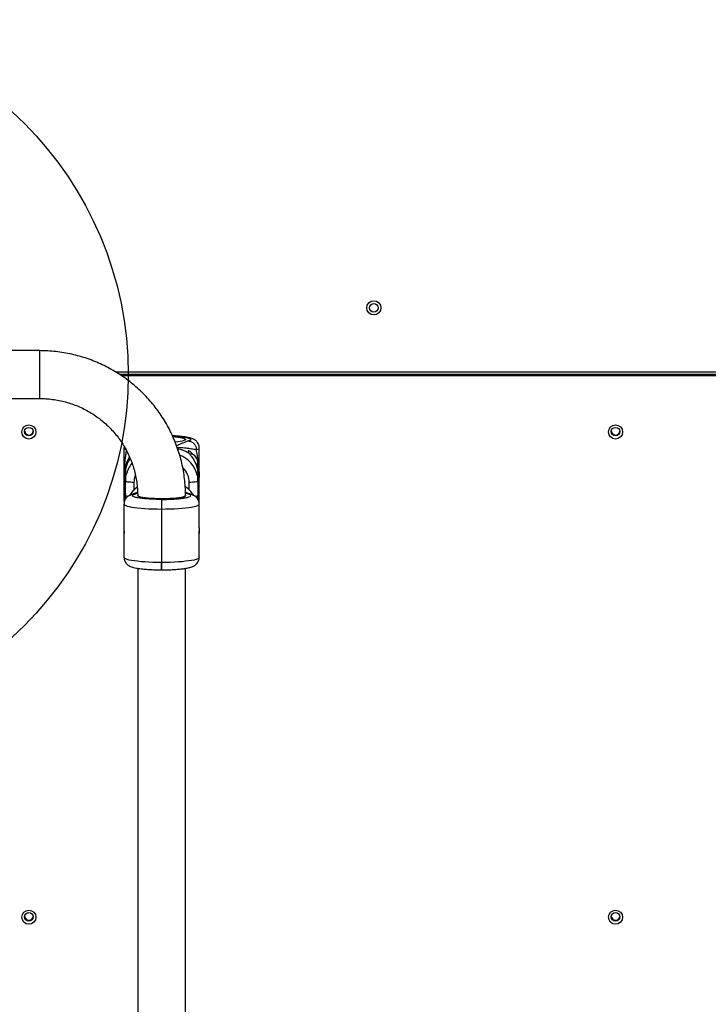
# Model space of a CAD drawing. Units: millimetres. Extents: x 1899 to 14949, y 1569 to 17451.
# Drawn here: x 11679 to 12164, y 6150 to 6844 of the extents above; entities that cross this region are included whole.
import ezdxf

# ---------------------------------------------------------------- set-up
doc = ezdxf.new("R2010")
doc.units = ezdxf.units.MM
doc.header["$LTSCALE"] = 500
doc.layers.add('OTWORY_MONTAŻOWE', color=1, linetype='Continuous')

msp = doc.modelspace()

# ---------------------------------------------------------------- linework, layer by layer
at = {"color": 7, "linetype": 'Continuous', "lineweight": 25}
for p, q in [((11692.67, 6610.9), (11601.42, 6610.9)), ((11746.07, 6596.05), (12297.5, 6596.05)), ((12861.1, 6594.05), (11749.22, 6594.05)), ((12859.91, 6593.24), (11750.49, 6593.24)), ((11591.77, 6577.2), (11692.67, 6577.2)), ((11752.17, 6542.41), (11752.17, 6525.56)), ((11805.17, 6525.54), (11805.17, 6542.41)), ((11752.74, 6517.89), (11752.74, 6527.81)), ((11753.17, 6527.26), (11753.17, 6525.18)), ((11804.17, 6525.18), (11804.17, 6527.26)), ((11804.6, 6527.81), (11804.6, 6517.89)), ((11752.17, 6521.62), (11752.17, 6504.75)), ((11753.17, 6524.43), (11753.17, 6518.88)), ((11804.17, 6518.88), (11804.17, 6524.43)), ((11805.17, 6504.75), (11805.17, 6521.6)), ((11753.17, 6508.97), (11753.17, 6518.88)), ((11804.17, 6518.88), (11804.17, 6508.97)), ((11753.3, 6506.69), (11753.17, 6508.97)), ((11778.67, 6506.09), (11778.67, 6506.57)), ((11804.17, 6508.97), (11804.04, 6506.71)), ((11752.17, 6502.87), (11752.17, 6486)), ((11752.19, 6504.74), (11752.27, 6503.73)), ((11778.67, 6506.09), (11778.67, 6499.34)), ((11778.67, 6499.34), (11778.67, 6461.68)), ((11805.17, 6486.02), (11805.17, 6502.87)), ((11752.17, 6482.06), (11752.17, 6465.21)), ((11805.17, 6465.21), (11805.17, 6482.08)), ((11778.67, 6461.68), (11778.67, 6456.49)), ((11778.67, 6456.48), (11778.67, 6461.68)), ((11761.82, 6457.57), (11761.82, 5510.75)), ((11795.52, 4528.84), (11795.52, 6457.57))]:
    msp.add_line(p, q, dxfattribs=at)
at = {"color": 8, "linetype": 'Continuous', "lineweight": 25}
for p, q in [((11692.67, 6610.9), (11692.67, 6577.2)), ((11759.17, 6518.08), (11759.17, 6512.78)), ((11798.17, 6512.79), (11798.17, 6518.08)), ((11759.73, 6509.86), (11757.9, 6509.57)), ((11759.73, 6509.86), (11761.77, 6510.59)), ((11797.61, 6509.86), (11795.49, 6510.61)), ((11799.44, 6509.57), (11797.61, 6509.86))]:
    msp.add_line(p, q, dxfattribs=at)
at = {"color": 7, "linetype": 'Continuous', "lineweight": 25, "flags": 128}
for points in [[(11786.7, 6550.33), (11788.16, 6550.21), (11790.13, 6550), (11791.84, 6549.75), (11793.26, 6549.48), (11794.36, 6549.17), (11795.1, 6548.85), (11795.47, 6548.52), (11795.47, 6548.19), (11795.1, 6547.86), (11794.36, 6547.54), (11793.26, 6547.23), (11791.84, 6546.96), (11790.13, 6546.71), (11788.29, 6546.51)], [(11753.17, 6518.88), (11753.37, 6521.7), (11753.75, 6523.61)], [(11803.7, 6523.16), (11803.97, 6521.7), (11804.17, 6518.88)], [(11759.17, 6518.08), (11758, 6518.1), (11756.87, 6518.14), (11755.84, 6518.22), (11754.93, 6518.32), (11754.18, 6518.44), (11753.63, 6518.58), (11753.29, 6518.73), (11753.17, 6518.88)], [(11804.17, 6518.88), (11804.06, 6518.73), (11803.71, 6518.58), (11803.16, 6518.44), (11802.41, 6518.32), (11801.5, 6518.22), (11800.47, 6518.14), (11799.34, 6518.1), (11798.17, 6518.08)], [(11778.67, 6506.57), (11776.16, 6506.6), (11773.7, 6506.67), (11771.36, 6506.79), (11769.18, 6506.96), (11767.21, 6507.17), (11765.5, 6507.42), (11764.08, 6507.69), (11762.99, 6508), (11762.24, 6508.32), (11761.87, 6508.65), (11761.82, 6508.82)], [(11778.67, 6506.57), (11781.18, 6506.6), (11783.64, 6506.67), (11785.98, 6506.79), (11788.16, 6506.96), (11790.13, 6507.17), (11791.84, 6507.42), (11793.26, 6507.69), (11794.36, 6508), (11795.1, 6508.32), (11795.47, 6508.65), (11795.52, 6508.82)], [(11804.1, 6506.55), (11804.17, 6507.46), (11804.15, 6508)]]:
    msp.add_lwpolyline(points, dxfattribs=at)
at = {"color": 8, "linetype": 'Continuous', "lineweight": 25, "flags": 128}
for points in [[(11803.16, 6541.06), (11804.16, 6541.44), (11804.83, 6541.84), (11805.14, 6542.25), (11805.17, 6542.41)], [(11795.52, 6508.82), (11795.51, 6508.73), (11795.24, 6508.41), (11794.62, 6508.09), (11793.66, 6507.79), (11792.37, 6507.51), (11790.8, 6507.26), (11788.97, 6507.04), (11786.92, 6506.86), (11784.69, 6506.72), (11782.33, 6506.63), (11779.9, 6506.58), (11777.44, 6506.58), (11775.01, 6506.63), (11772.65, 6506.72), (11770.42, 6506.86), (11768.37, 6507.04), (11766.54, 6507.26), (11764.97, 6507.51), (11763.69, 6507.79), (11762.72, 6508.09), (11762.1, 6508.41), (11761.83, 6508.73), (11761.82, 6508.81)], [(11752.17, 6502.87), (11752.23, 6502.62), (11752.62, 6502.22), (11753.36, 6501.82), (11754.43, 6501.44), (11755.83, 6501.08), (11757.53, 6500.74), (11759.51, 6500.43), (11761.74, 6500.15), (11764.21, 6499.91), (11766.86, 6499.71), (11769.67, 6499.55), (11772.6, 6499.43), (11775.62, 6499.36), (11778.67, 6499.34)], [(11778.67, 6499.34), (11781.72, 6499.36), (11784.74, 6499.43), (11787.67, 6499.55), (11790.48, 6499.71), (11793.13, 6499.91), (11795.6, 6500.15), (11797.83, 6500.43), (11799.81, 6500.74), (11801.51, 6501.08), (11802.91, 6501.44), (11803.98, 6501.82), (11804.72, 6502.22), (11805.11, 6502.62), (11805.17, 6502.87)], [(11778.67, 6461.68), (11775.62, 6461.7), (11772.6, 6461.77), (11769.67, 6461.89), (11766.86, 6462.05), (11764.21, 6462.25), (11761.74, 6462.49), (11759.51, 6462.77), (11757.53, 6463.08), (11755.83, 6463.42), (11754.43, 6463.78), (11753.36, 6464.16), (11752.62, 6464.56), (11752.23, 6464.96), (11752.17, 6465.21)], [(11805.17, 6465.21), (11805.11, 6464.96), (11804.72, 6464.56), (11803.98, 6464.16), (11802.91, 6463.78), (11801.51, 6463.42), (11799.81, 6463.08), (11797.83, 6462.77), (11795.6, 6462.49), (11793.13, 6462.25), (11790.48, 6462.05), (11787.67, 6461.89), (11784.74, 6461.77), (11781.72, 6461.7), (11778.67, 6461.68)]]:
    msp.add_lwpolyline(points, dxfattribs=at)
at = {"color": 7, "linetype": 'Continuous', "lineweight": 25}
for centre, radius in [((11928.18, 6641.05), 5), ((11928.18, 6641.05), 3), ((11685.15, 6553.61), 4.97), ((11685.16, 6553.87), 2.98), ((12098.48, 6553.61), 4.97), ((12098.49, 6553.87), 2.98), ((11685.15, 6211.78), 4.97), ((11685.16, 6212.04), 2.98), ((12098.48, 6211.78), 4.97), ((12098.49, 6212.04), 2.98)]:
    msp.add_circle(centre, radius, dxfattribs=at)
for centre, radius, start, end in [((11685.18, 6554.44), 3, 185.61731, 354.38269), ((12098.51, 6554.44), 3, 185.61731, 354.38269), ((11798.22, 6532.24), 5.95, 330.96928, 90), ((11752.44, 6527.13), 0.743, 10.07582, 66.05538), ((11804.9, 6527.13), 0.743, 113.94462, 169.92418), ((11752.44, 6517.21), 0.743, 10.07582, 66.05538), ((11773.03, 6498.54), 19.89, 125.65411, 148.34872), ((11784.31, 6498.54), 19.89, 31.46421, 56.16114), ((11804.9, 6517.21), 0.743, 113.94462, 169.92418), ((11685.18, 6212.61), 3, 185.61731, 354.38269), ((12098.51, 6212.61), 3, 185.61731, 354.38269)]:
    msp.add_arc(centre, radius, start, end, dxfattribs=at)
at = {"color": 8, "linetype": 'Continuous', "lineweight": 25}
for centre, radius, start, end in [((11753.79, 6543.03), 1.73, 201.15382, 257.53095), ((11784.31, 6518.8), 19.87, 12.67746, 68.79669), ((11772.92, 6518.85), 19.75, 140.06403, 166.06597), ((11784.35, 6518.07), 13.82, 0.05983, 46.99253), ((11772.94, 6518.08), 13.77, 158.31527, 179.99172), ((11755.2, 6512.11), 3.74, 237.15281, 269.9385), ((11802.28, 6511.64), 3.27, 267.69013, 305.2886)]:
    msp.add_arc(centre, radius, start, end, dxfattribs=at)
at = {"color": 7, "linetype": 'Continuous', "lineweight": 25}
for points, knots in [([(11795.52, 6508.82), (11795.51, 6509.9), (11795.48, 6512.87), (11795.18, 6517.73), (11794.53, 6523.35), (11793.56, 6528.93), (11792.28, 6534.44), (11790.7, 6539.88), (11788.81, 6545.22), (11786.63, 6550.45), (11784.17, 6555.56), (11781.42, 6560.51), (11778.4, 6565.31), (11775.11, 6569.94), (11771.57, 6574.38), (11767.79, 6578.62), (11763.78, 6582.64), (11759.55, 6586.44), (11755.11, 6590), (11750.49, 6593.31), (11745.68, 6596.36), (11740.71, 6599.14), (11735.59, 6601.64), (11730.35, 6603.86), (11724.98, 6605.79), (11719.52, 6607.42), (11713.97, 6608.74), (11708.36, 6609.76), (11702.7, 6610.46), (11697.46, 6610.84), (11694.11, 6610.88), (11692.67, 6610.9)], [0, 0, 0, 0, 0.020315, 0.055575, 0.090838, 0.1261, 0.161364, 0.196629, 0.231895, 0.267162, 0.302432, 0.337705, 0.37298, 0.408258, 0.44354, 0.478825, 0.514113, 0.549405, 0.584701, 0.62, 0.655302, 0.690609, 0.725918, 0.761231, 0.796546, 0.831864, 0.867185, 0.902508, 0.937832, 0.973158, 1, 1, 1, 1]), ([(11692.67, 6577.2), (11693.41, 6577.19), (11695.7, 6577.17), (11699.54, 6576.91), (11704.17, 6576.3), (11708.75, 6575.38), (11713.25, 6574.16), (11717.66, 6572.63), (11721.96, 6570.82), (11726.12, 6568.73), (11730.13, 6566.36), (11733.97, 6563.73), (11737.62, 6560.85), (11741.07, 6557.73), (11744.3, 6554.39), (11747.29, 6550.84), (11750.03, 6547.1), (11752.51, 6543.18), (11754.72, 6539.11), (11756.65, 6534.9), (11758.29, 6530.57), (11759.62, 6526.14), (11760.65, 6521.62), (11761.37, 6517.06), (11761.76, 6512.78), (11761.8, 6510.03), (11761.82, 6508.82)], [0, 0, 0, 0, 0.020316, 0.06323, 0.106151, 0.149073, 0.191997, 0.234926, 0.27786, 0.320801, 0.36375, 0.406708, 0.449676, 0.492654, 0.535644, 0.578646, 0.621659, 0.664684, 0.70772, 0.750768, 0.793826, 0.836894, 0.879969, 0.923052, 0.966141, 1, 1, 1, 1]), ([(11805.15, 6542.42), (11805.13, 6542.81), (11805.11, 6543.67), (11804.68, 6544.98), (11804, 6546.19), (11803.14, 6547.15), (11802.2, 6547.9), (11801.12, 6548.53), (11799.87, 6549.05), (11798.34, 6549.5), (11796.63, 6549.87), (11794.83, 6550.17), (11793.09, 6550.4), (11791.26, 6550.6), (11789.32, 6550.76), (11787.67, 6550.88), (11786.66, 6550.93), (11786.34, 6550.94)], [0, 0, 0, 0, 0.041352, 0.093531, 0.147837, 0.196977, 0.247961, 0.306048, 0.38517, 0.477349, 0.584462, 0.666394, 0.741424, 0.817489, 0.892901, 0.966591, 1, 1, 1, 1]), ([(11752.29, 6543.44), (11752.23, 6543.18), (11752.15, 6542.83), (11752.19, 6542.49), (11752.19, 6542.4)], [0, 0, 0, 0, 0.750431, 1, 1, 1, 1]), ([(11804.6, 6527.81), (11804.59, 6528.69), (11804.57, 6530.42), (11804.42, 6532.87), (11804.2, 6535.12), (11803.91, 6537.2), (11803.58, 6539.17), (11803.3, 6540.43), (11803.16, 6541.06)], [0, 0, 0, 0, 0.179054, 0.353747, 0.527429, 0.687968, 0.843652, 1, 1, 1, 1]), ([(11753.17, 6524.43), (11753.17, 6524.5), (11753.17, 6524.68), (11753.19, 6525.15), (11753.25, 6525.87), (11753.37, 6526.78), (11753.56, 6527.81), (11753.84, 6528.93), (11754.21, 6530.1), (11754.67, 6531.31), (11755.22, 6532.53), (11755.86, 6533.76), (11756.34, 6534.54), (11756.58, 6534.93)], [0, 0, 0, 0, 0.056531, 0.150236, 0.246725, 0.339128, 0.434369, 0.524154, 0.616505, 0.707346, 0.800401, 0.900098, 1, 1, 1, 1]), ([(11754.94, 6534.01), (11754.9, 6533.95), (11754.83, 6533.84), (11754.74, 6533.68), (11754.53, 6533.31), (11754.23, 6532.71), (11753.88, 6531.84), (11753.62, 6531.01), (11753.43, 6530.19), (11753.29, 6529.37), (11753.21, 6528.57), (11753.18, 6527.83), (11753.17, 6527.44), (11753.17, 6527.26)], [0, 0, 0, 0, 0.0403325, 0.073219, 0.0986593, 0.2756654, 0.4384717, 0.5918174, 0.7076162, 0.8160894, 0.913516, 0.9587464, 1, 1, 1, 1]), ([(11754.94, 6534.01), (11754.83, 6533.76), (11754.52, 6533.06), (11754.08, 6531.84), (11753.71, 6530.43), (11753.45, 6529.11), (11753.3, 6527.94), (11753.21, 6526.9), (11753.17, 6525.93), (11753.17, 6525.44), (11753.17, 6525.18)], [0, 0, 0, 0, 0.078184, 0.218299, 0.363634, 0.487344, 0.614971, 0.733777, 0.855872, 1, 1, 1, 1]), ([(11755.99, 6536.21), (11755.93, 6536.08), (11755.64, 6535.53), (11755.29, 6534.77), (11755, 6534.15), (11754.94, 6534.01)], [0, 0, 0, 0, 0.191531, 0.826706, 1, 1, 1, 1]), ([(11800.56, 6537.63), (11800.52, 6537.7), (11800.25, 6538.16), (11799.76, 6538.83), (11799.08, 6539.57), (11798.48, 6540.02), (11797.98, 6540.24), (11797.65, 6540.25), (11797.44, 6540.13), (11797.36, 6539.9), (11797.42, 6539.56), (11797.65, 6539.07), (11797.98, 6538.64), (11798.17, 6538.4)], [0, 0, 0, 0, 0.023069, 0.150338, 0.27453, 0.40241, 0.499634, 0.599293, 0.672333, 0.747237, 0.820397, 0.896348, 1, 1, 1, 1]), ([(11798.17, 6538.4), (11798.39, 6538.13), (11798.83, 6537.61), (11799.61, 6536.61), (11800.46, 6535.43), (11801.3, 6534.08), (11802.05, 6532.68), (11802.68, 6531.29), (11803.22, 6529.86), (11803.6, 6528.54), (11803.87, 6527.36), (11804.03, 6526.38), (11804.12, 6525.57), (11804.17, 6524.86), (11804.17, 6524.59), (11804.17, 6524.43)], [0, 0, 0, 0, 0.069938, 0.141086, 0.228993, 0.319095, 0.397771, 0.478583, 0.557352, 0.639084, 0.708287, 0.779704, 0.845837, 0.913805, 1, 1, 1, 1]), ([(11804.17, 6525.18), (11804.17, 6525.4), (11804.17, 6525.85), (11804.14, 6526.76), (11804.05, 6527.81), (11803.92, 6528.9), (11803.77, 6529.66), (11803.71, 6530)], [0, 0, 0, 0, 0.204802, 0.415444, 0.620279, 0.8313, 1, 1, 1, 1]), ([(11752.17, 6521.6), (11752.17, 6521.59), (11752.17, 6521.56), (11752.19, 6521.74), (11752.22, 6522.11), (11752.24, 6522.66), (11752.25, 6523.32), (11752.24, 6524), (11752.22, 6524.64), (11752.19, 6525.15), (11752.17, 6525.46), (11752.17, 6525.53), (11752.17, 6525.56)], [0, 0, 0, 0, 0.031564, 0.143365, 0.255385, 0.36763, 0.479756, 0.591602, 0.703446, 0.815567, 0.927813, 1, 1, 1, 1]), ([(11805.17, 6525.54), (11805.17, 6525.51), (11805.17, 6525.46), (11805.15, 6525.13), (11805.12, 6524.62), (11805.1, 6523.98), (11805.09, 6523.29), (11805.1, 6522.64), (11805.12, 6522.1), (11805.15, 6521.72), (11805.17, 6521.57), (11805.17, 6521.59), (11805.17, 6521.59)], [0, 0, 0, 0, 0.0758775, 0.1877028, 0.2997461, 0.4120148, 0.5241642, 0.6360344, 0.7479018, 0.8600464, 0.9723163, 1, 1, 1, 1]), ([(11805.17, 6521.6), (11805.17, 6521.65), (11805.17, 6521.75), (11805.14, 6522.17), (11805.12, 6522.73), (11805.1, 6523.23), (11805.1, 6523.5), (11805.1, 6523.56)], [0, 0, 0, 0, 0.236005, 0.471993, 0.708402, 0.945089, 1, 1, 1, 1]), ([(11761.52, 6514.76), (11761.06, 6514.43), (11759.92, 6513.61), (11758.33, 6512.02), (11756.96, 6510.39), (11756.3, 6509.28), (11756.07, 6508.88)], [0, 0, 0, 0, 0.209614, 0.520288, 0.830856, 1, 1, 1, 1]), ([(11801.28, 6508.88), (11801.15, 6509.11), (11800.61, 6510.07), (11799.4, 6511.6), (11797.65, 6513.38), (11796.26, 6514.56), (11795.43, 6515.06), (11795.32, 6515.12)], [0, 0, 0, 0, 0.091528, 0.37896, 0.666476, 0.954092, 1, 1, 1, 1]), ([(11757.89, 6509.61), (11757.73, 6509.56), (11757.13, 6509.38), (11756.24, 6509), (11755.17, 6508.38), (11754.27, 6507.67), (11753.48, 6506.8), (11752.8, 6505.74), (11752.35, 6504.49), (11752.14, 6503.49), (11752.19, 6502.94), (11752.19, 6502.86)], [0, 0, 0, 0, 0.068905, 0.261864, 0.398878, 0.514884, 0.626301, 0.739757, 0.856896, 0.976956, 1, 1, 1, 1]), ([(11761.76, 6511.1), (11761.75, 6511.1), (11761.12, 6510.82), (11759.89, 6510.31), (11758.53, 6509.84), (11757.79, 6509.59)], [0, 0, 0, 0, 0.009943, 0.461179, 1, 1, 1, 1]), ([(11778.67, 6506.09), (11776.94, 6506.1), (11773.53, 6506.14), (11768.85, 6506.39), (11764.81, 6506.77), (11761.52, 6507.27), (11759.18, 6507.88), (11758.06, 6508.55), (11758.16, 6509.24), (11759.21, 6509.65), (11759.73, 6509.86)], [0, 0, 0, 0, 0.128946, 0.253908, 0.372589, 0.495441, 0.623481, 0.752885, 0.879587, 1, 1, 1, 1]), ([(11778.67, 6506.09), (11780.4, 6506.1), (11783.81, 6506.14), (11788.49, 6506.39), (11792.53, 6506.77), (11795.82, 6507.27), (11798.17, 6507.88), (11799.28, 6508.55), (11799.18, 6509.24), (11798.13, 6509.65), (11797.61, 6509.86)], [0, 0, 0, 0, 0.128946, 0.253908, 0.372589, 0.495441, 0.623481, 0.752885, 0.879587, 1, 1, 1, 1]), ([(11799.56, 6509.59), (11798.9, 6509.81), (11797.67, 6510.23), (11796.39, 6510.76), (11795.68, 6511.07), (11795.48, 6511.15)], [0, 0, 0, 0, 0.453006, 0.846124, 1, 1, 1, 1]), ([(11805.15, 6502.88), (11805.14, 6503.26), (11805.11, 6504.13), (11804.68, 6505.44), (11804, 6506.65), (11803.14, 6507.61), (11802.2, 6508.37), (11801.12, 6508.99), (11800.22, 6509.38), (11799.61, 6509.56), (11799.44, 6509.61)], [0, 0, 0, 0, 0.099962, 0.225669, 0.356499, 0.474886, 0.597714, 0.737654, 0.928272, 1, 1, 1, 1]), ([(11805.07, 6503.89), (11805.12, 6504.09), (11805.19, 6504.37), (11805.16, 6504.66), (11805.15, 6504.75)], [0, 0, 0, 0, 0.708158, 1, 1, 1, 1]), ([(11752.17, 6482.07), (11752.17, 6482.06), (11752.18, 6482.06), (11752.2, 6482.3), (11752.23, 6482.73), (11752.25, 6483.33), (11752.25, 6484), (11752.23, 6484.67), (11752.21, 6485.28), (11752.18, 6485.73), (11752.17, 6485.98), (11752.17, 6485.99), (11752.17, 6486)], [0, 0, 0, 0, 0.0675973, 0.1795014, 0.2916048, 0.4038405, 0.5158587, 0.6276491, 0.7395568, 0.8517435, 0.9639364, 1, 1, 1, 1]), ([(11805.17, 6486.02), (11805.17, 6485.97), (11805.17, 6485.87), (11805.14, 6485.44), (11805.11, 6484.88), (11805.1, 6484.22), (11805.09, 6483.54), (11805.11, 6482.91), (11805.13, 6482.41), (11805.16, 6482.1), (11805.17, 6482), (11805.17, 6482.13), (11805.15, 6482.48), (11805.12, 6483), (11805.1, 6483.56), (11805.1, 6483.92), (11805.1, 6484.06)], [0, 0, 0, 0, 0.073362, 0.146719, 0.220207, 0.293781, 0.367213, 0.440496, 0.513855, 0.587398, 0.660944, 0.73431, 0.807592, 0.881017, 0.95459, 1, 1, 1, 1]), ([(11752.24, 6484.08), (11752.24, 6483.93), (11752.24, 6483.55), (11752.22, 6482.98), (11752.19, 6482.47), (11752.17, 6482.16), (11752.17, 6482.08), (11752.17, 6482.06)], [0, 0, 0, 0, 0.158622, 0.389042, 0.620033, 0.851282, 1, 1, 1, 1]), ([(11752.19, 6465.2), (11752.21, 6464.82), (11752.23, 6463.94), (11752.66, 6462.64), (11753.35, 6461.43), (11754.21, 6460.46), (11755.14, 6459.71), (11756.22, 6459.08), (11757.47, 6458.57), (11759, 6458.11), (11760.71, 6457.74), (11762.51, 6457.44), (11764.25, 6457.21), (11766.08, 6457.02), (11768.02, 6456.85), (11770, 6456.72), (11771.96, 6456.62), (11773.73, 6456.55), (11775.39, 6456.51), (11776.99, 6456.48), (11778.11, 6456.48), (11778.67, 6456.48)], [0, 0, 0, 0, 0.033134, 0.074541, 0.117636, 0.156632, 0.197091, 0.243186, 0.305974, 0.379124, 0.464124, 0.529143, 0.588683, 0.649046, 0.708889, 0.767367, 0.822457, 0.873194, 0.911729, 0.955419, 1, 1, 1, 1]), ([(11778.67, 6456.48), (11779.59, 6456.48), (11780.86, 6456.49), (11782.72, 6456.53), (11784.26, 6456.57), (11786.05, 6456.65), (11787.85, 6456.75), (11789.65, 6456.88), (11791.39, 6457.03), (11793.05, 6457.21), (11794.61, 6457.41), (11796.07, 6457.64), (11797.42, 6457.91), (11798.7, 6458.22), (11799.95, 6458.6), (11801.11, 6459.08), (11802.17, 6459.7), (11803.07, 6460.4), (11803.86, 6461.27), (11804.54, 6462.34), (11804.99, 6463.58), (11805.2, 6464.58), (11805.15, 6465.13), (11805.15, 6465.21)], [0, 0, 0, 0, 0.072124, 0.100764, 0.148074, 0.196555, 0.247953, 0.300898, 0.354865, 0.409462, 0.464473, 0.51985, 0.575784, 0.632922, 0.692906, 0.756591, 0.801812, 0.840099, 0.876872, 0.914317, 0.952978, 0.992603, 1, 1, 1, 1])]:
    msp.add_open_spline(points, degree=3, knots=knots, dxfattribs=at)
at = {"color": 8, "linetype": 'Continuous', "lineweight": 25}
for points, knots in [([(11786.38, 6550.86), (11787.09, 6550.83), (11789.3, 6550.72), (11792.52, 6550.39), (11795.82, 6549.9), (11798.16, 6549.29), (11799.28, 6548.62), (11799.18, 6547.94), (11798.13, 6547.52), (11797.61, 6547.31)], [0, 0, 0, 0, 0.069869, 0.217824, 0.370981, 0.530604, 0.691929, 0.849885, 1, 1, 1, 1]), ([(11797.61, 6547.31), (11796.81, 6547.04), (11795.2, 6546.48), (11793.18, 6545.62), (11791.24, 6544.75), (11789.9, 6544.16), (11789.23, 6543.87)], [0, 0, 0, 0, 0.245199, 0.493584, 0.747819, 1, 1, 1, 1]), ([(11803.16, 6541.06), (11801.99, 6541.23), (11799.6, 6541.58), (11796.61, 6542.06), (11793.66, 6542.37), (11791.67, 6542.54), (11790.16, 6542.52), (11789.71, 6542.52)], [0, 0, 0, 0, 0.29791, 0.608313, 0.767963, 0.930975, 1, 1, 1, 1]), ([(11798.17, 6538.4), (11797.65, 6538.74), (11796.61, 6539.41), (11794.78, 6540.31), (11792.8, 6541.04), (11791.21, 6541.51), (11790.22, 6541.68), (11789.99, 6541.72)], [0, 0, 0, 0, 0.257587, 0.508814, 0.740784, 0.940582, 1, 1, 1, 1]), ([(11752.74, 6527.81), (11752.75, 6528.69), (11752.77, 6530.42), (11752.92, 6532.87), (11753.18, 6535.47), (11753.53, 6537.94), (11753.88, 6539.6), (11754.03, 6540.29)], [0, 0, 0, 0, 0.191138, 0.37768, 0.563124, 0.819388, 1, 1, 1, 1]), ([(11804.17, 6527.26), (11804.17, 6527.44), (11804.17, 6527.83), (11804.14, 6528.36), (11804.1, 6528.86), (11804.02, 6529.55), (11803.93, 6530.09), (11803.85, 6530.42), (11803.84, 6530.48)], [0, 0, 0, 0, 0.120991, 0.25365, 0.386435, 0.540079, 0.919893, 1, 1, 1, 1]), ([(11752.74, 6517.89), (11752.75, 6517), (11752.77, 6515.24), (11752.93, 6512.62), (11753.06, 6510.89), (11753.17, 6510.03), (11753.17, 6510.01)], [0, 0, 0, 0, 0.336264, 0.664339, 0.990515, 1, 1, 1, 1]), ([(11804.6, 6517.89), (11804.59, 6517), (11804.57, 6515.23), (11804.41, 6512.62), (11804.28, 6510.88), (11804.17, 6510.03), (11804.17, 6510.01)], [0, 0, 0, 0, 0.336317, 0.66455, 0.990848, 1, 1, 1, 1])]:
    msp.add_open_spline(points, degree=3, knots=knots, dxfattribs=at)
at = {"color": 7, "linetype": 'Continuous', "lineweight": 25}
msp.add_open_spline([(11797.61, 6547.31), (11798.34, 6547.18), (11799.79, 6546.92), (11801.63, 6545.45), (11802.91, 6543.41), (11803.08, 6541.84), (11803.16, 6541.06)], degree=3, dxfattribs=at)
at = {"layer": 'OTWORY_MONTAŻOWE'}
msp.add_circle((11505.18, 6594.05), 250, dxfattribs=at)

doc.saveas('drawing.dxf')
